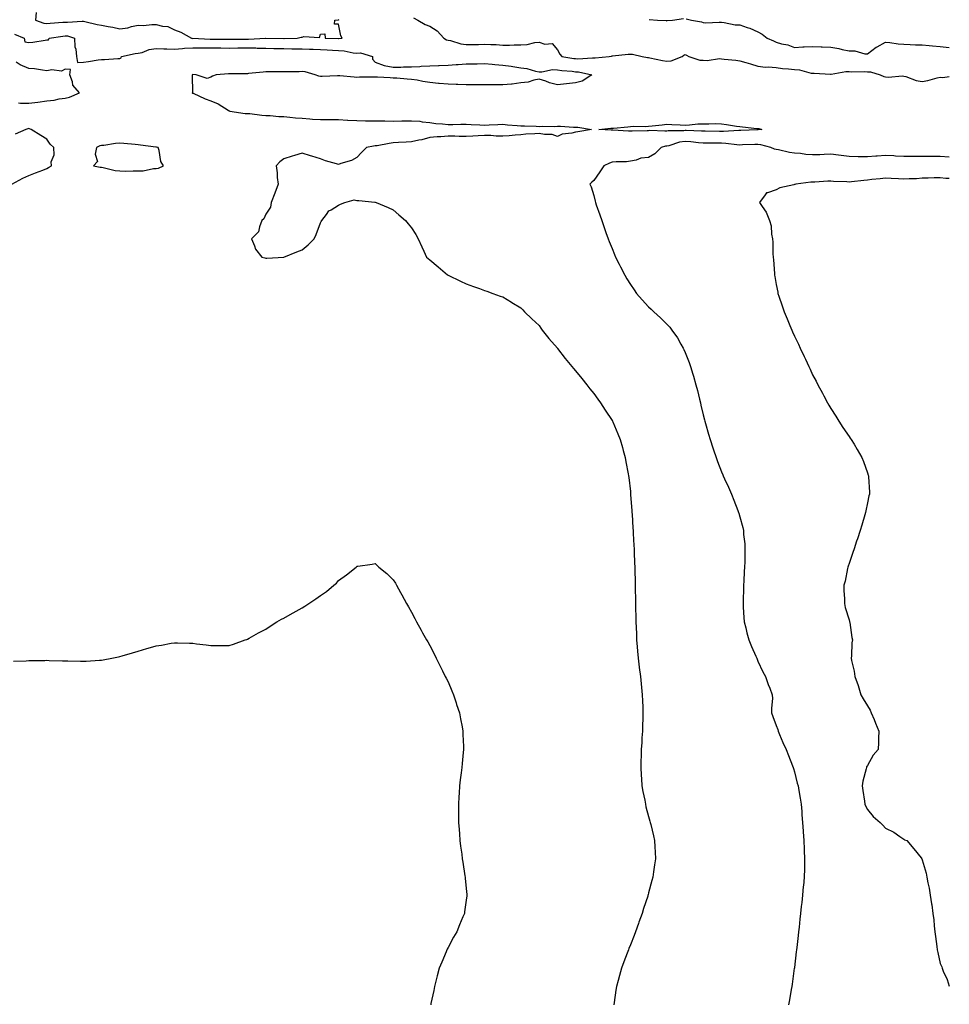
# Model space of a CAD drawing. Units: inches. Extents: x 1037123 to 1039763, y 7237178 to 7239818.
# Drawn here: x 1039253 to 1039763, y 7238532 to 7239072 of the extents above; entities that cross this region are included whole.
import ezdxf

# ---------------------------------------------------------------- set-up
doc = ezdxf.new("R2010")
doc.units = ezdxf.units.IN
doc.header["$MEASUREMENT"] = 0
doc.layers.add('Contour_10377237', color=7, linetype='Continuous', true_color=0x3d6a94)

msp = doc.modelspace()

# ---------------------------------------------------------------- linework, layer by layer
at = {"layer": 'Contour_10377237'}
for points in [[(1039262.15, 7239076.02, 3044), (1039261.74, 7239071.92, 3044), (1039266.37, 7239070.24, 3044), (1039268.05, 7239070.03, 3044), (1039269.75, 7239070.23, 3044), (1039276.78, 7239070.66, 3044), (1039278.05, 7239070.8, 3044), (1039279.3, 7239070.67, 3044), (1039287.48, 7239071.35, 3044), (1039288.05, 7239071.28, 3044), (1039288.85, 7239071.13, 3044), (1039295.63, 7239069.51, 3044), (1039298.05, 7239069.11, 3044), (1039301.62, 7239068.36, 3044), (1039304.22, 7239068.08, 3044), (1039308.05, 7239067.01, 3044), (1039312.41, 7239067.55, 3044), (1039314.46, 7239068.34, 3044), (1039318.05, 7239069.05, 3044), (1039321, 7239068.97, 3044), (1039325.59, 7239069.47, 3044), (1039328.05, 7239069.37, 3044), (1039331.51, 7239068.46, 3044), (1039334.4, 7239068.28, 3044), (1039338.05, 7239066.59, 3044), (1039341.47, 7239065.33, 3044), (1039347.27, 7239061.92, 3044), (1039348.01, 7239061.87, 3044), (1039348.05, 7239061.88, 3044), (1039348.09, 7239061.88, 3044), (1039357.56, 7239061.43, 3044), (1039358.05, 7239061.42, 3044), (1039358.56, 7239061.42, 3044), (1039367.62, 7239061.5, 3044), (1039368.46, 7239061.5, 3044), (1039377.54, 7239061.42, 3044), (1039378.56, 7239061.42, 3044), (1039388.03, 7239061.9, 3044), (1039388.07, 7239061.9, 3044), (1039397.91, 7239061.77, 3044), (1039398.05, 7239061.77, 3044), (1039398.21, 7239061.77, 3044), (1039405.37, 7239061.92, 3044), (1039407.44, 7239062.53, 3044), (1039408.05, 7239062.51, 3044), (1039409.05, 7239062.91, 3044), (1039417.58, 7239062.4, 3044), (1039418.05, 7239064.21, 3044), (1039420.47, 7239064.35, 3044), (1039420.59, 7239061.92, 3044), (1039427.97, 7239061.84, 3044), (1039428.05, 7239061.84, 3044), (1039428.13, 7239061.83, 3044), (1039429.94, 7239061.92, 3044), (1039429.32, 7239063.18, 3044), (1039428.05, 7239069.62, 3044), (1039425.78, 7239069.64, 3044), (1039425.96, 7239071.92, 3044), (1039427.91, 7239072.05, 3044), (1039428.05, 7239072.07, 3044), (1039428.26, 7239072.13, 3044)], [(1039469.2, 7239073.07, 3044), (1039471.43, 7239071.92, 3044), (1039475.51, 7239069.37, 3044), (1039478.05, 7239068.51, 3044), (1039482.19, 7239066.05, 3044), (1039485.76, 7239061.92, 3044), (1039487.25, 7239061.11, 3044), (1039488.05, 7239060.87, 3044), (1039489.34, 7239060.63, 3044), (1039495.06, 7239058.92, 3044), (1039498.05, 7239058.52, 3044), (1039501.39, 7239058.58, 3044), (1039504.71, 7239058.58, 3044), (1039508.05, 7239058.64, 3044), (1039511.55, 7239058.41, 3044), (1039514.55, 7239058.42, 3044), (1039518.05, 7239058.17, 3044), (1039521.78, 7239058.2, 3044), (1039524.38, 7239058.25, 3044), (1039528.05, 7239058.27, 3044), (1039531.41, 7239058.56, 3044), (1039535.63, 7239059.5, 3044), (1039538.05, 7239059.76, 3044), (1039541.21, 7239058.75, 3044), (1039545.18, 7239059.04, 3044), (1039548.05, 7239055.56, 3044), (1039549.36, 7239053.23, 3044), (1039550.49, 7239051.92, 3044), (1039557.03, 7239050.89, 3044), (1039558.05, 7239050.79, 3044), (1039559.26, 7239050.7, 3044), (1039567.35, 7239051.21, 3044), (1039568.05, 7239051.15, 3044), (1039568.85, 7239051.11, 3044), (1039576.37, 7239051.92, 3044), (1039577.8, 7239052.17, 3044), (1039578.05, 7239052.19, 3044), (1039578.34, 7239052.21, 3044), (1039586.78, 7239053.19, 3044), (1039588.05, 7239053.25, 3044), (1039589.24, 7239053.11, 3044), (1039594.55, 7239051.92, 3044), (1039597.48, 7239051.34, 3044), (1039598.05, 7239051.31, 3044), (1039598.75, 7239051.22, 3044), (1039605.78, 7239049.66, 3044), (1039608.05, 7239049.4, 3044), (1039610.43, 7239049.54, 3044), (1039616.41, 7239051.92, 3044), (1039617.37, 7239052.6, 3044), (1039618.05, 7239053.01, 3044), (1039618.77, 7239052.63, 3044), (1039620.16, 7239051.92, 3044), (1039626.08, 7239049.96, 3044), (1039628.05, 7239049.86, 3044), (1039630.28, 7239049.7, 3044), (1039636.94, 7239050.81, 3044), (1039638.05, 7239050.67, 3044), (1039639.46, 7239050.51, 3044), (1039645.94, 7239049.82, 3044), (1039648.05, 7239049.59, 3044), (1039651.39, 7239048.58, 3044), (1039653.95, 7239047.82, 3044), (1039658.05, 7239046.59, 3044), (1039662.13, 7239046, 3044), (1039663.73, 7239046.23, 3044), (1039668.05, 7239045.86, 3044), (1039671.45, 7239045.32, 3044), (1039674.77, 7239045.21, 3044), (1039678.05, 7239044.79, 3044), (1039680.8, 7239044.66, 3044), (1039687.21, 7239042.76, 3044), (1039688.05, 7239042.69, 3044), (1039688.81, 7239042.68, 3044), (1039697.84, 7239042.14, 3044), (1039698.05, 7239042.13, 3044), (1039698.26, 7239042.13, 3044), (1039706.31, 7239043.66, 3044), (1039708.05, 7239043.63, 3044), (1039709.61, 7239043.49, 3044), (1039716.37, 7239043.6, 3044), (1039718.05, 7239043.47, 3044), (1039719.71, 7239043.58, 3044), (1039725.06, 7239041.92, 3044), (1039727.11, 7239040.97, 3044), (1039728.05, 7239040.69, 3044), (1039729.38, 7239040.59, 3044), (1039737.35, 7239041.22, 3044), (1039738.05, 7239041.15, 3044), (1039739.09, 7239040.88, 3044), (1039744.85, 7239038.72, 3044), (1039748.05, 7239038.14, 3044), (1039751.29, 7239038.68, 3044), (1039756.41, 7239040.28, 3044), (1039758.05, 7239040.63, 3044), (1039759.5, 7239040.46, 3044), (1039763, 7239040.89, 3044)], [(1039598.42, 7239072.29, 3045), (1039602.87, 7239071.92, 3045), (1039607.7, 7239071.56, 3045), (1039608.05, 7239071.54, 3045), (1039608.32, 7239071.65, 3045), (1039611.16, 7239071.92, 3045), (1039617.29, 7239072.68, 3045)], [(1039618.71, 7239072.58, 3045), (1039621.55, 7239071.92, 3045), (1039627.03, 7239070.89, 3045), (1039628.05, 7239070.49, 3045), (1039629.53, 7239070.45, 3045), (1039636.82, 7239070.69, 3045), (1039638.05, 7239070.65, 3045), (1039639.44, 7239070.54, 3045), (1039645.47, 7239069.33, 3045), (1039648.05, 7239069.19, 3045), (1039652.19, 7239067.78, 3045), (1039653.56, 7239067.44, 3045), (1039658.05, 7239065.45, 3045), (1039660.35, 7239064.22, 3045), (1039663.05, 7239061.92, 3045), (1039666.55, 7239060.42, 3045), (1039668.05, 7239059.79, 3045), (1039671.04, 7239058.92, 3045), (1039674.38, 7239058.25, 3045), (1039678.05, 7239056.89, 3045), (1039682.7, 7239057.27, 3045), (1039683.32, 7239057.18, 3045), (1039688.05, 7239057.45, 3045), (1039692.74, 7239057.23, 3045), (1039693.3, 7239057.18, 3045), (1039698.05, 7239056.99, 3045), (1039702.35, 7239056.21, 3045), (1039704.16, 7239055.82, 3045), (1039708.05, 7239055.05, 3045), (1039711.16, 7239055.04, 3045), (1039716.6, 7239053.37, 3045), (1039718.05, 7239053.35, 3045), (1039722.93, 7239057.04, 3045), (1039723.4, 7239057.27, 3045), (1039728.05, 7239059.86, 3045), (1039730.35, 7239059.63, 3045), (1039735.02, 7239058.89, 3045), (1039738.05, 7239058.61, 3045), (1039741.47, 7239058.5, 3045), (1039744.48, 7239058.36, 3045), (1039748.05, 7239058.25, 3045), (1039752.03, 7239057.94, 3045), (1039753.85, 7239057.73, 3045), (1039758.05, 7239057.43, 3045), (1039762.95, 7239056.83, 3045), (1039763, 7239056.83, 3045)], [(1039250.24, 7239064.1, 3043), (1039255.57, 7239061.92, 3043), (1039256, 7239059.87, 3043), (1039258.05, 7239059.55, 3043), (1039260.24, 7239059.73, 3043), (1039267.01, 7239060.88, 3043), (1039268.05, 7239060.98, 3043), (1039268.93, 7239061.05, 3043), (1039269.3, 7239061.92, 3043), (1039276.82, 7239063.15, 3043), (1039278.05, 7239063.29, 3043), (1039279.3, 7239063.16, 3043), (1039283.25, 7239061.92, 3043), (1039283.38, 7239057.26, 3043), (1039283.99, 7239055.98, 3043), (1039284.3, 7239051.92, 3043), (1039284.79, 7239048.65, 3043), (1039288.05, 7239048.79, 3043), (1039290.88, 7239049.09, 3043), (1039296.14, 7239050.01, 3043), (1039298.05, 7239050.23, 3043), (1039299.71, 7239050.27, 3043), (1039306.92, 7239050.79, 3043), (1039308.05, 7239050.82, 3043), (1039308.83, 7239051.13, 3043), (1039309.03, 7239051.92, 3043), (1039316.43, 7239053.54, 3043), (1039318.05, 7239053.65, 3043), (1039320.32, 7239054.18, 3043), (1039324.16, 7239055.81, 3043), (1039328.05, 7239056.35, 3043), (1039332.25, 7239056.12, 3043), (1039333.81, 7239056.15, 3043), (1039338.05, 7239055.95, 3043), (1039342.37, 7239056.24, 3043), (1039343.52, 7239056.44, 3043), (1039348.05, 7239056.69, 3043), (1039352.78, 7239056.64, 3043), (1039353.3, 7239056.66, 3043), (1039358.05, 7239056.62, 3043), (1039362.72, 7239056.58, 3043), (1039363.4, 7239056.57, 3043), (1039368.05, 7239056.53, 3043), (1039372.7, 7239056.57, 3043), (1039373.38, 7239056.59, 3043), (1039378.05, 7239056.63, 3043), (1039382.7, 7239056.58, 3043), (1039383.44, 7239056.52, 3043), (1039388.05, 7239056.47, 3043), (1039392.5, 7239056.37, 3043), (1039393.64, 7239056.33, 3043), (1039398.05, 7239056.24, 3043), (1039402.33, 7239056.2, 3043), (1039403.85, 7239056.13, 3043), (1039408.05, 7239056.08, 3043), (1039412.11, 7239055.99, 3043), (1039414.07, 7239055.91, 3043), (1039418.05, 7239055.83, 3043), (1039421.76, 7239055.63, 3043), (1039424.61, 7239055.36, 3043), (1039428.05, 7239055.16, 3043), (1039431.1, 7239054.96, 3043), (1039435.98, 7239053.99, 3043), (1039438.05, 7239053.81, 3043), (1039440.02, 7239053.88, 3043), (1039446.57, 7239051.92, 3043), (1039446.55, 7239050.43, 3043), (1039448.05, 7239048.82, 3043), (1039453.05, 7239046.92, 3043), (1039458.05, 7239046.15, 3043), (1039462.13, 7239045.99, 3043), (1039463.69, 7239046.27, 3043), (1039468.05, 7239046.16, 3043), (1039472.6, 7239046.48, 3043), (1039473.28, 7239046.69, 3043), (1039478.05, 7239046.88, 3043), (1039482.91, 7239047.06, 3043), (1039483.17, 7239047.03, 3043), (1039488.05, 7239047.16, 3043), (1039492.46, 7239047.51, 3043), (1039493.64, 7239047.51, 3043), (1039498.05, 7239047.8, 3043), (1039502.09, 7239047.88, 3043), (1039504.05, 7239047.92, 3043), (1039508.05, 7239048, 3043), (1039512.29, 7239047.67, 3043), (1039513.69, 7239047.55, 3043), (1039518.05, 7239047.22, 3043), (1039522.76, 7239046.64, 3043), (1039523.56, 7239046.41, 3043), (1039528.05, 7239045.68, 3043), (1039531.37, 7239045.24, 3043), (1039536.04, 7239043.93, 3043), (1039538.05, 7239043.58, 3043), (1039539.55, 7239043.42, 3043), (1039545.28, 7239044.7, 3043), (1039548.05, 7239044.55, 3043), (1039550.39, 7239044.26, 3043), (1039556.17, 7239043.8, 3043), (1039558.05, 7239043.58, 3043), (1039559.61, 7239043.48, 3043), (1039566.88, 7239041.92, 3043), (1039561.62, 7239038.35, 3043), (1039558.05, 7239037.55, 3043), (1039553.05, 7239036.92, 3043), (1039548.05, 7239036.37, 3043), (1039543.64, 7239037.52, 3043), (1039541.64, 7239038.33, 3043), (1039538.05, 7239039.5, 3043), (1039535.1, 7239038.98, 3043), (1039532.09, 7239037.89, 3043), (1039528.05, 7239037.43, 3043), (1039523.21, 7239036.76, 3043), (1039522.91, 7239036.78, 3043), (1039518.05, 7239036.34, 3043), (1039513.67, 7239036.3, 3043), (1039512.48, 7239036.35, 3043), (1039508.05, 7239036.31, 3043), (1039503.62, 7239036.34, 3043), (1039502.48, 7239036.35, 3043), (1039498.05, 7239036.38, 3043), (1039493.44, 7239036.54, 3043), (1039492.6, 7239036.48, 3043), (1039488.05, 7239036.67, 3043), (1039483.25, 7239037.13, 3043), (1039482.78, 7239037.19, 3043), (1039478.05, 7239037.69, 3043), (1039474.28, 7239038.15, 3043), (1039471.1, 7239038.87, 3043), (1039468.05, 7239039.32, 3043), (1039465.57, 7239039.43, 3043), (1039460.02, 7239039.94, 3043), (1039458.05, 7239040.05, 3043), (1039456.25, 7239040.12, 3043), (1039449.4, 7239040.57, 3043), (1039448.05, 7239040.63, 3043), (1039446.7, 7239040.57, 3043), (1039439.48, 7239040.5, 3043), (1039438.05, 7239040.44, 3043), (1039436.64, 7239040.5, 3043), (1039428.67, 7239041.29, 3043), (1039428.05, 7239041.32, 3043), (1039427.44, 7239041.31, 3043), (1039419.01, 7239040.96, 3043), (1039418.05, 7239040.94, 3043), (1039417.19, 7239041.06, 3043), (1039415.16, 7239041.92, 3043), (1039409.61, 7239043.47, 3043), (1039408.05, 7239043.6, 3043), (1039406.45, 7239043.52, 3043), (1039399.65, 7239043.51, 3043), (1039398.05, 7239043.44, 3043), (1039396.57, 7239043.41, 3043), (1039389.63, 7239043.5, 3043), (1039388.05, 7239043.46, 3043), (1039386.66, 7239043.3, 3043), (1039378.67, 7239042.55, 3043), (1039378.05, 7239042.48, 3043), (1039377.48, 7239042.49, 3043), (1039368.46, 7239042.33, 3043), (1039368.05, 7239042.34, 3043), (1039367.66, 7239042.32, 3043), (1039360.9, 7239041.92, 3043), (1039358.93, 7239041.05, 3043), (1039358.05, 7239040.57, 3043), (1039356.02, 7239039.88, 3043), (1039350, 7239041.92, 3043), (1039348.09, 7239041.96, 3043), (1039348.05, 7239041.96, 3043), (1039348.01, 7239041.97, 3043), (1039347.74, 7239041.92, 3043), (1039347.7, 7239041.56, 3043), (1039347.82, 7239032.14, 3043), (1039347.78, 7239031.92, 3043), (1039347.97, 7239031.83, 3043), (1039348.05, 7239031.8, 3043), (1039348.25, 7239031.72, 3043), (1039354.89, 7239028.75, 3043), (1039358.05, 7239027.64, 3043), (1039362.05, 7239025.92, 3043), (1039367.54, 7239022.43, 3043), (1039368.05, 7239022.13, 3043), (1039368.19, 7239022.06, 3043), (1039368.4, 7239021.92, 3043), (1039376.84, 7239020.7, 3043), (1039378.05, 7239020.64, 3043), (1039379.4, 7239020.56, 3043), (1039385.86, 7239019.73, 3043), (1039388.05, 7239019.63, 3043), (1039390.47, 7239019.5, 3043), (1039395.18, 7239019.05, 3043), (1039398.05, 7239018.92, 3043), (1039401.31, 7239018.67, 3043), (1039404.46, 7239018.32, 3043), (1039408.05, 7239018.06, 3043), (1039412.19, 7239017.78, 3043), (1039413.77, 7239017.63, 3043), (1039418.05, 7239017.36, 3043), (1039422.62, 7239017.34, 3043), (1039423.46, 7239017.33, 3043), (1039428.05, 7239017.31, 3043), (1039432.93, 7239017.05, 3043), (1039433.17, 7239017.03, 3043), (1039438.05, 7239016.76, 3043), (1039442.84, 7239016.71, 3043), (1039443.28, 7239016.7, 3043), (1039448.05, 7239016.64, 3043), (1039452.72, 7239016.59, 3043), (1039453.4, 7239016.56, 3043), (1039458.05, 7239016.5, 3043), (1039462.7, 7239016.58, 3043), (1039463.42, 7239016.55, 3043), (1039468.05, 7239016.63, 3043), (1039472.54, 7239016.42, 3043), (1039473.95, 7239016.02, 3043), (1039478.05, 7239015.73, 3043), (1039481.35, 7239015.22, 3043), (1039484.98, 7239014.98, 3043), (1039488.05, 7239014.58, 3043), (1039490.75, 7239014.62, 3043), (1039495.16, 7239014.81, 3043), (1039498.05, 7239014.85, 3043), (1039500.82, 7239014.68, 3043), (1039505.51, 7239014.47, 3043), (1039508.05, 7239014.32, 3043), (1039510.53, 7239014.41, 3043), (1039515.32, 7239014.66, 3043), (1039518.05, 7239014.74, 3043), (1039520.65, 7239014.52, 3043), (1039525.9, 7239014.06, 3043), (1039528.05, 7239013.87, 3043), (1039529.96, 7239013.84, 3043), (1039536.33, 7239013.64, 3043), (1039538.05, 7239013.61, 3043), (1039539.77, 7239013.64, 3043), (1039546.37, 7239013.61, 3043), (1039548.05, 7239013.64, 3043), (1039549.77, 7239013.63, 3043), (1039556.84, 7239013.14, 3043), (1039558.05, 7239013.13, 3043), (1039559.3, 7239013.18, 3043), (1039566.76, 7239011.92, 3043), (1039559.3, 7239010.67, 3043), (1039558.05, 7239010.43, 3043), (1039555.98, 7239009.84, 3043), (1039550.73, 7239009.24, 3043), (1039548.05, 7239008.02, 3043), (1039545.26, 7239009.13, 3043), (1039540.88, 7239009.1, 3043), (1039538.05, 7239009.71, 3043), (1039535.59, 7239009.45, 3043), (1039530.73, 7239009.23, 3043), (1039528.05, 7239008.92, 3043), (1039524.89, 7239008.75, 3043), (1039521.62, 7239008.35, 3043), (1039518.05, 7239008.19, 3043), (1039514.44, 7239008.3, 3043), (1039511.47, 7239008.51, 3043), (1039508.05, 7239008.63, 3043), (1039504.55, 7239008.41, 3043), (1039501.72, 7239008.24, 3043), (1039498.05, 7239008.01, 3043), (1039494.2, 7239008.06, 3043), (1039491.76, 7239008.2, 3043), (1039488.05, 7239008.25, 3043), (1039484.07, 7239007.94, 3043), (1039482.19, 7239007.78, 3043), (1039478.05, 7239007.47, 3043), (1039473.75, 7239006.21, 3043), (1039472.11, 7239005.98, 3043), (1039468.05, 7239005.04, 3043), (1039465.1, 7239004.87, 3043), (1039460.82, 7239004.68, 3043), (1039458.05, 7239004.54, 3043), (1039455.71, 7239004.25, 3043), (1039449.1, 7239002.98, 3043), (1039448.05, 7239002.84, 3043), (1039447.23, 7239002.74, 3043), (1039443.3, 7239001.92, 3043), (1039440.65, 7238999.32, 3043), (1039438.05, 7238996.48, 3043), (1039435.16, 7238994.81, 3043), (1039429.34, 7238993.22, 3043), (1039428.05, 7238992.71, 3043), (1039426.9, 7238993.08, 3043), (1039420.86, 7238994.74, 3043), (1039418.05, 7238995.77, 3043), (1039413.28, 7238997.16, 3043), (1039412.54, 7238997.43, 3043), (1039408.05, 7238998.86, 3043), (1039403.77, 7238997.63, 3043), (1039402.62, 7238997.34, 3043), (1039398.05, 7238995.87, 3043), (1039395.82, 7238994.15, 3043), (1039393.81, 7238991.92, 3043), (1039394.34, 7238988.2, 3043), (1039394.42, 7238985.56, 3043), (1039394.81, 7238981.92, 3043), (1039393.05, 7238976.92, 3043), (1039391.1, 7238971.92, 3043), (1039390.71, 7238969.25, 3043), (1039388.05, 7238965.47, 3043), (1039387, 7238962.97, 3043), (1039386.02, 7238961.92, 3043), (1039384.59, 7238958.46, 3043), (1039384.14, 7238955.83, 3043), (1039380.24, 7238951.92, 3043), (1039381.94, 7238948.04, 3043), (1039382.42, 7238946.29, 3043), (1039385.96, 7238941.92, 3043), (1039387.58, 7238941.44, 3043), (1039388.05, 7238941.33, 3043), (1039388.6, 7238941.36, 3043), (1039398.05, 7238941.92, 3043), (1039405.1, 7238944.86, 3043), (1039408.05, 7238945.93, 3043), (1039411.31, 7238948.66, 3043), (1039414.69, 7238951.92, 3043), (1039415.71, 7238954.27, 3043), (1039418.05, 7238960.65, 3043), (1039418.5, 7238961.46, 3043), (1039418.75, 7238961.92, 3043), (1039421.39, 7238965.25, 3043), (1039422.74, 7238967.22, 3043), (1039423.97, 7238967.83, 3043), (1039428.05, 7238970.46, 3043), (1039429.07, 7238970.89, 3043), (1039431.45, 7238971.92, 3043), (1039436.59, 7238973.38, 3043), (1039438.05, 7238972.98, 3043), (1039439.1, 7238972.98, 3043), (1039447.93, 7238972.04, 3043), (1039448.05, 7238972.03, 3043), (1039448.13, 7238972, 3043), (1039448.56, 7238971.92, 3043), (1039455.26, 7238969.12, 3043), (1039458.05, 7238967.74, 3043), (1039461.14, 7238965.02, 3043), (1039464.65, 7238961.92, 3043), (1039466.25, 7238960.11, 3043), (1039468.05, 7238958.03, 3043), (1039470.37, 7238954.23, 3043), (1039471.74, 7238951.92, 3043), (1039473.66, 7238947.53, 3043), (1039474.79, 7238945.17, 3043), (1039476.27, 7238941.92, 3043), (1039477.25, 7238941.12, 3043), (1039478.05, 7238940.42, 3043), (1039482.64, 7238936.51, 3043), (1039487.72, 7238932.25, 3043), (1039488.05, 7238931.97, 3043), (1039488.09, 7238931.95, 3043), (1039488.13, 7238931.92, 3043), (1039494.87, 7238928.74, 3043), (1039498.05, 7238927.2, 3043), (1039502, 7238925.86, 3043), (1039505.37, 7238924.61, 3043), (1039508.05, 7238923.65, 3043), (1039509.3, 7238923.17, 3043), (1039512.64, 7238921.92, 3043), (1039516.68, 7238920.55, 3043), (1039518.05, 7238920.05, 3043), (1039522.87, 7238917.11, 3043), (1039523.09, 7238916.97, 3043), (1039528.05, 7238914, 3043), (1039529.03, 7238912.9, 3043), (1039530.02, 7238911.92, 3043), (1039534.09, 7238907.96, 3043), (1039538.05, 7238904.3, 3043), (1039539.03, 7238902.89, 3043), (1039539.75, 7238901.92, 3043), (1039543.4, 7238897.28, 3043), (1039548.05, 7238891.95, 3043), (1039548.07, 7238891.92, 3043), (1039548.13, 7238891.84, 3043), (1039552.37, 7238886.24, 3043), (1039556.04, 7238881.92, 3043), (1039556.92, 7238880.79, 3043), (1039558.05, 7238879.54, 3043), (1039561.37, 7238875.25, 3043), (1039564.22, 7238871.92, 3043), (1039565.84, 7238869.72, 3043), (1039568.05, 7238867.03, 3043), (1039570.16, 7238864.04, 3043), (1039571.74, 7238861.92, 3043), (1039574.16, 7238858.03, 3043), (1039578.05, 7238852.29, 3043), (1039578.19, 7238852.05, 3043), (1039578.25, 7238851.92, 3043), (1039578.38, 7238851.59, 3043), (1039581.14, 7238845.01, 3043), (1039582.39, 7238841.92, 3043), (1039583.66, 7238837.53, 3043), (1039584.12, 7238835.84, 3043), (1039585.26, 7238831.92, 3043), (1039585.67, 7238829.55, 3043), (1039586.84, 7238823.13, 3043), (1039587.05, 7238821.92, 3043), (1039587.15, 7238821.01, 3043), (1039588.05, 7238813.42, 3043), (1039588.19, 7238812.05, 3043), (1039588.21, 7238811.92, 3043), (1039588.21, 7238811.75, 3043), (1039588.83, 7238802.7, 3043), (1039588.93, 7238801.92, 3043), (1039589.05, 7238800.93, 3043), (1039589.44, 7238793.31, 3043), (1039589.59, 7238791.92, 3043), (1039589.69, 7238790.27, 3043), (1039589.92, 7238783.8, 3043), (1039590.06, 7238781.92, 3043), (1039590.12, 7238779.85, 3043), (1039590.39, 7238774.26, 3043), (1039590.45, 7238771.92, 3043), (1039590.47, 7238769.49, 3043), (1039590.75, 7238764.61, 3043), (1039590.75, 7238759.22, 3043), (1039590.94, 7238754.81, 3043), (1039590.92, 7238751.92, 3043), (1039590.92, 7238749.04, 3043), (1039591.06, 7238744.93, 3043), (1039591.06, 7238741.92, 3043), (1039591.17, 7238738.79, 3043), (1039591.37, 7238735.24, 3043), (1039591.49, 7238731.92, 3043), (1039591.82, 7238728.15, 3043), (1039592.01, 7238725.88, 3043), (1039592.37, 7238721.92, 3043), (1039592.93, 7238717.03, 3043), (1039592.95, 7238716.83, 3043), (1039593.54, 7238711.92, 3043), (1039593.93, 7238707.8, 3043), (1039594.16, 7238705.82, 3043), (1039594.53, 7238701.92, 3043), (1039594.65, 7238698.51, 3043), (1039594.85, 7238695.11, 3043), (1039594.96, 7238691.92, 3043), (1039594.83, 7238688.71, 3043), (1039594.81, 7238685.15, 3043), (1039594.67, 7238681.92, 3043), (1039594.44, 7238678.31, 3043), (1039594.34, 7238675.63, 3043), (1039594.07, 7238671.92, 3043), (1039593.93, 7238667.79, 3043), (1039593.89, 7238666.08, 3043), (1039593.73, 7238661.92, 3043), (1039593.97, 7238657.84, 3043), (1039594.14, 7238655.83, 3043), (1039594.4, 7238651.92, 3043), (1039594.92, 7238648.79, 3043), (1039595.96, 7238644.01, 3043), (1039596.33, 7238641.92, 3043), (1039596.62, 7238640.48, 3043), (1039598.05, 7238635.15, 3043), (1039598.75, 7238632.63, 3043), (1039598.99, 7238631.92, 3043), (1039599.3, 7238630.66, 3043), (1039600.69, 7238624.56, 3043), (1039601.39, 7238621.92, 3043), (1039601.53, 7238618.44, 3043), (1039601.64, 7238615.51, 3043), (1039601.8, 7238611.92, 3043), (1039601.35, 7238608.62, 3043), (1039600.82, 7238604.69, 3043), (1039600.45, 7238601.92, 3043), (1039599.92, 7238600.05, 3043), (1039598.05, 7238593.17, 3043), (1039597.78, 7238592.19, 3043), (1039597.72, 7238591.92, 3043), (1039597.56, 7238591.43, 3043), (1039595.32, 7238584.66, 3043), (1039594.48, 7238581.92, 3043), (1039592.8, 7238577.17, 3043), (1039592.54, 7238576.4, 3043), (1039590.96, 7238571.92, 3043), (1039590.16, 7238569.82, 3043), (1039588.05, 7238564.66, 3043), (1039587.27, 7238562.69, 3043), (1039586.98, 7238561.92, 3043), (1039586.33, 7238560.2, 3043), (1039584.51, 7238555.46, 3043), (1039583.21, 7238551.92, 3043), (1039582.07, 7238547.9, 3043), (1039581.31, 7238545.19, 3043), (1039580.39, 7238541.92, 3043), (1039580.12, 7238539.85, 3043), (1039579.22, 7238533.09, 3043), (1039579.07, 7238531.92, 3043)], [(1039252.56, 7239026.44, 3043), (1039253.62, 7239026.34, 3043), (1039258.05, 7239026.29, 3043), (1039263.05, 7239026.93, 3043), (1039263.07, 7239026.93, 3043), (1039268.05, 7239027.6, 3043), (1039271.96, 7239028, 3043), (1039274.83, 7239028.71, 3043), (1039278.05, 7239029.14, 3043), (1039280.35, 7239029.63, 3043), (1039285.94, 7239031.92, 3043), (1039282.27, 7239036.15, 3043), (1039282.03, 7239037.93, 3043), (1039280.55, 7239041.92, 3043), (1039280.94, 7239044.81, 3043), (1039278.05, 7239044.96, 3043), (1039276.06, 7239043.91, 3043), (1039270.78, 7239044.65, 3043), (1039268.05, 7239044.09, 3043), (1039265.63, 7239044.34, 3043), (1039261.23, 7239045.1, 3043), (1039258.05, 7239045.39, 3043), (1039253.46, 7239047.34, 3043), (1039251.21, 7239048.76, 3043)], [(1039248.81, 7238981.92, 3043), (1039254.81, 7238985.16, 3043), (1039258.05, 7238986.72, 3043), (1039261.82, 7238988.15, 3043), (1039265.73, 7238989.6, 3043), (1039268.05, 7238990.46, 3043), (1039268.97, 7238991, 3043), (1039270.53, 7238991.92, 3043), (1039270.3, 7238994.17, 3043), (1039272.07, 7238997.91, 3043), (1039271.92, 7239001.92, 3043), (1039269.91, 7239003.77, 3043), (1039268.05, 7239006.65, 3043), (1039264.65, 7239008.52, 3043), (1039259.46, 7239011.92, 3043), (1039258.44, 7239012.3, 3043), (1039258.05, 7239012.42, 3043), (1039257.66, 7239012.31, 3043), (1039256.49, 7239011.92, 3043), (1039250.57, 7239009.4, 3043)], [(1039763, 7238996.72, 3044), (1039762.85, 7238996.73, 3044), (1039758.05, 7238997.06, 3044), (1039753.15, 7238997.02, 3044), (1039752.95, 7238997.02, 3044), (1039748.05, 7238996.98, 3044), (1039738.05, 7238996.98, 3044), (1039733.42, 7238997.28, 3044), (1039732.62, 7238997.35, 3044), (1039728.05, 7238997.66, 3044), (1039723.38, 7238997.26, 3044), (1039722.78, 7238997.19, 3044), (1039718.05, 7238996.8, 3044), (1039713.09, 7238996.89, 3044), (1039713.01, 7238996.88, 3044), (1039708.05, 7238996.98, 3044), (1039703.67, 7238997.55, 3044), (1039702.25, 7238997.72, 3044), (1039698.05, 7238998.27, 3044), (1039694.34, 7238998.2, 3044), (1039691.92, 7238998.05, 3044), (1039688.05, 7238997.99, 3044), (1039684.32, 7238998.19, 3044), (1039681.35, 7238998.63, 3044), (1039678.05, 7238998.83, 3044), (1039675.32, 7238999.19, 3044), (1039669.32, 7239000.65, 3044), (1039668.05, 7239000.85, 3044), (1039667.15, 7239001.02, 3044), (1039665.14, 7239001.92, 3044), (1039659.65, 7239003.51, 3044), (1039658.05, 7239003.64, 3044), (1039656.39, 7239003.58, 3044), (1039649.53, 7239003.4, 3044), (1039648.05, 7239003.36, 3044), (1039646.55, 7239003.41, 3044), (1039640.39, 7239004.26, 3044), (1039638.05, 7239004.33, 3044), (1039635.63, 7239004.34, 3044), (1039630.43, 7239004.31, 3044), (1039628.05, 7239004.32, 3044), (1039625.41, 7239004.55, 3044), (1039621.25, 7239005.12, 3044), (1039618.05, 7239005.38, 3044), (1039615.02, 7239004.94, 3044), (1039609.09, 7239002.96, 3044), (1039608.05, 7239002.75, 3044), (1039607.31, 7239002.66, 3044), (1039604.98, 7239001.92, 3044), (1039601.49, 7238998.47, 3044), (1039598.05, 7238996.59, 3044), (1039593.87, 7238996.09, 3044), (1039591.27, 7238995.13, 3044), (1039588.05, 7238994.53, 3044), (1039585.86, 7238994.11, 3044), (1039580.32, 7238994.2, 3044), (1039578.05, 7238993.88, 3044), (1039576.59, 7238993.38, 3044), (1039573.52, 7238991.92, 3044), (1039571.31, 7238988.66, 3044), (1039568.05, 7238983.94, 3044), (1039567, 7238982.98, 3044), (1039565.84, 7238981.92, 3044), (1039566.59, 7238980.46, 3044), (1039568.05, 7238975.69, 3044), (1039568.73, 7238972.61, 3044), (1039568.89, 7238971.92, 3044), (1039569.32, 7238970.64, 3044), (1039571.27, 7238965.13, 3044), (1039572.35, 7238961.92, 3044), (1039573.79, 7238957.65, 3044), (1039574.61, 7238955.36, 3044), (1039575.82, 7238951.92, 3044), (1039576.51, 7238950.38, 3044), (1039578.05, 7238946.57, 3044), (1039579.42, 7238943.3, 3044), (1039579.96, 7238941.92, 3044), (1039581.94, 7238938.02, 3044), (1039582.68, 7238936.56, 3044), (1039585.08, 7238931.92, 3044), (1039586.16, 7238930.03, 3044), (1039588.05, 7238926.86, 3044), (1039590.06, 7238923.93, 3044), (1039591.51, 7238921.92, 3044), (1039594.55, 7238918.43, 3044), (1039598.05, 7238914.62, 3044), (1039599.46, 7238913.33, 3044), (1039600.94, 7238911.92, 3044), (1039604.65, 7238908.53, 3044), (1039608.05, 7238905.1, 3044), (1039609.63, 7238903.5, 3044), (1039610.9, 7238901.92, 3044), (1039613.83, 7238897.7, 3044), (1039615.76, 7238894.2, 3044), (1039617.11, 7238891.92, 3044), (1039617.41, 7238891.29, 3044), (1039618.05, 7238889.63, 3044), (1039620.24, 7238884.11, 3044), (1039621.04, 7238881.92, 3044), (1039622.29, 7238877.67, 3044), (1039622.66, 7238876.53, 3044), (1039623.99, 7238871.92, 3044), (1039624.83, 7238868.7, 3044), (1039625.98, 7238864, 3044), (1039626.49, 7238861.92, 3044), (1039626.8, 7238860.67, 3044), (1039628.05, 7238855.33, 3044), (1039628.77, 7238852.65, 3044), (1039628.97, 7238851.92, 3044), (1039629.36, 7238850.61, 3044), (1039631, 7238844.87, 3044), (1039631.86, 7238841.92, 3044), (1039633.38, 7238837.25, 3044), (1039633.69, 7238836.28, 3044), (1039635.1, 7238831.92, 3044), (1039635.92, 7238829.79, 3044), (1039638.05, 7238824.21, 3044), (1039638.71, 7238822.58, 3044), (1039638.99, 7238821.92, 3044), (1039639.75, 7238820.21, 3044), (1039641.82, 7238815.69, 3044), (1039643.46, 7238811.92, 3044), (1039644.79, 7238808.67, 3044), (1039646.94, 7238803.02, 3044), (1039647.39, 7238801.92, 3044), (1039647.54, 7238801.41, 3044), (1039648.05, 7238799.53, 3044), (1039649.71, 7238793.59, 3044), (1039650.08, 7238791.92, 3044), (1039650.2, 7238789.76, 3044), (1039650.78, 7238784.64, 3044), (1039650.92, 7238781.92, 3044), (1039650.8, 7238779.16, 3044), (1039650.86, 7238774.73, 3044), (1039650.75, 7238771.92, 3044), (1039650.55, 7238769.42, 3044), (1039650.32, 7238764.2, 3044), (1039650.14, 7238761.92, 3044), (1039650.08, 7238759.9, 3044), (1039649.94, 7238753.81, 3044), (1039649.89, 7238751.92, 3044), (1039650.02, 7238749.95, 3044), (1039650.39, 7238744.26, 3044), (1039650.57, 7238741.92, 3044), (1039651.41, 7238738.56, 3044), (1039652.01, 7238735.88, 3044), (1039653.07, 7238731.92, 3044), (1039654.44, 7238728.31, 3044), (1039656.84, 7238723.14, 3044), (1039657.35, 7238721.92, 3044), (1039657.54, 7238721.41, 3044), (1039658.05, 7238720.32, 3044), (1039660.63, 7238714.5, 3044), (1039662.15, 7238711.92, 3044), (1039663.64, 7238707.5, 3044), (1039664.48, 7238705.48, 3044), (1039665.86, 7238701.92, 3044), (1039665.98, 7238699.85, 3044), (1039665.43, 7238694.54, 3044), (1039665.55, 7238691.92, 3044), (1039666.14, 7238690.01, 3044), (1039668.05, 7238684.94, 3044), (1039668.91, 7238682.79, 3044), (1039669.1, 7238681.92, 3044), (1039669.94, 7238680.04, 3044), (1039671.76, 7238675.64, 3044), (1039673.54, 7238671.92, 3044), (1039674.77, 7238668.64, 3044), (1039677, 7238662.97, 3044), (1039677.41, 7238661.92, 3044), (1039677.52, 7238661.39, 3044), (1039678.05, 7238659.61, 3044), (1039679.57, 7238653.45, 3044), (1039680.12, 7238651.92, 3044), (1039680.53, 7238649.44, 3044), (1039681.23, 7238645.09, 3044), (1039681.76, 7238641.92, 3044), (1039682.09, 7238637.89, 3044), (1039682.17, 7238636.05, 3044), (1039682.54, 7238631.92, 3044), (1039682.87, 7238627.11, 3044), (1039682.87, 7238626.75, 3044), (1039683.25, 7238621.92, 3044), (1039683.4, 7238617.28, 3044), (1039683.46, 7238616.51, 3044), (1039683.66, 7238611.92, 3044), (1039683.52, 7238607.38, 3044), (1039683.5, 7238606.47, 3044), (1039683.36, 7238601.92, 3044), (1039682.95, 7238597.03, 3044), (1039682.91, 7238596.79, 3044), (1039682.48, 7238591.92, 3044), (1039682.07, 7238587.91, 3044), (1039681.82, 7238585.69, 3044), (1039681.41, 7238581.92, 3044), (1039681.08, 7238578.89, 3044), (1039680.59, 7238574.47, 3044), (1039680.32, 7238571.92, 3044), (1039680.1, 7238569.87, 3044), (1039679.34, 7238563.21, 3044), (1039679.2, 7238561.92, 3044), (1039679.07, 7238560.89, 3044), (1039678.05, 7238552.35, 3044), (1039678.01, 7238551.97, 3044), (1039677.99, 7238551.92, 3044), (1039677.99, 7238551.86, 3044), (1039676.78, 7238543.19, 3044), (1039676.6, 7238541.92, 3044), (1039676.29, 7238540.16, 3044), (1039675.32, 7238534.65, 3044), (1039674.83, 7238531.92, 3044)], [(1039763, 7238984.92, 3045), (1039761.08, 7238984.95, 3045), (1039758.05, 7238985.36, 3045), (1039754.63, 7238985.33, 3045), (1039751.33, 7238985.2, 3045), (1039748.05, 7238985.17, 3045), (1039745.06, 7238984.91, 3045), (1039741, 7238984.88, 3045), (1039738.05, 7238984.65, 3045), (1039735.12, 7238984.85, 3045), (1039731.14, 7238985, 3045), (1039728.05, 7238985.22, 3045), (1039725.12, 7238984.84, 3045), (1039720.53, 7238984.39, 3045), (1039718.05, 7238984.1, 3045), (1039716.1, 7238983.88, 3045), (1039709.3, 7238983.16, 3045), (1039708.05, 7238983.03, 3045), (1039706.74, 7238983.22, 3045), (1039699.42, 7238983.29, 3045), (1039698.05, 7238983.57, 3045), (1039696.37, 7238983.59, 3045), (1039689.16, 7238983.03, 3045), (1039688.05, 7238983.04, 3045), (1039687.03, 7238982.94, 3045), (1039678.83, 7238981.92, 3045), (1039678.23, 7238981.75, 3045), (1039678.05, 7238981.67, 3045), (1039677.66, 7238981.52, 3045), (1039670.06, 7238979.91, 3045), (1039668.05, 7238978.73, 3045), (1039663.26, 7238977.13, 3045), (1039662.78, 7238977.18, 3045), (1039662.09, 7238975.96, 3045), (1039658.83, 7238971.92, 3045), (1039660.3, 7238969.68, 3045), (1039662.62, 7238966.48, 3045), (1039664.44, 7238961.92, 3045), (1039665.22, 7238959.09, 3045), (1039665.45, 7238954.52, 3045), (1039665.94, 7238951.92, 3045), (1039666.17, 7238950.04, 3045), (1039666.27, 7238943.7, 3045), (1039666.45, 7238941.92, 3045), (1039666.6, 7238940.46, 3045), (1039667.11, 7238932.85, 3045), (1039667.21, 7238931.92, 3045), (1039667.33, 7238931.21, 3045), (1039668.05, 7238926.92, 3045), (1039668.87, 7238922.73, 3045), (1039669.03, 7238921.92, 3045), (1039669.55, 7238920.43, 3045), (1039671.33, 7238915.2, 3045), (1039672.46, 7238911.92, 3045), (1039674.14, 7238908.01, 3045), (1039675.59, 7238904.39, 3045), (1039676.59, 7238901.92, 3045), (1039677.05, 7238900.91, 3045), (1039678.05, 7238898.53, 3045), (1039680.22, 7238894.09, 3045), (1039681.19, 7238891.92, 3045), (1039683.42, 7238887.3, 3045), (1039684.05, 7238885.92, 3045), (1039685.9, 7238881.92, 3045), (1039686.6, 7238880.47, 3045), (1039688.05, 7238877.33, 3045), (1039689.94, 7238873.81, 3045), (1039690.88, 7238871.92, 3045), (1039693.4, 7238867.27, 3045), (1039694.2, 7238865.78, 3045), (1039696.25, 7238861.92, 3045), (1039696.9, 7238860.77, 3045), (1039698.05, 7238858.79, 3045), (1039700.75, 7238854.61, 3045), (1039702.44, 7238851.92, 3045), (1039704.67, 7238848.54, 3045), (1039708.05, 7238843.44, 3045), (1039708.67, 7238842.55, 3045), (1039709.1, 7238841.92, 3045), (1039710.75, 7238839.22, 3045), (1039712.52, 7238836.38, 3045), (1039715.06, 7238831.92, 3045), (1039715.94, 7238829.81, 3045), (1039718.05, 7238823.5, 3045), (1039718.46, 7238822.34, 3045), (1039718.6, 7238821.92, 3045), (1039718.62, 7238821.35, 3045), (1039719.14, 7238813.02, 3045), (1039719.18, 7238811.92, 3045), (1039718.93, 7238811.04, 3045), (1039718.05, 7238807.18, 3045), (1039717.21, 7238802.76, 3045), (1039717.11, 7238801.92, 3045), (1039716.74, 7238800.61, 3045), (1039715, 7238794.98, 3045), (1039714.16, 7238791.92, 3045), (1039712.62, 7238787.34, 3045), (1039712.17, 7238786.04, 3045), (1039710.76, 7238781.92, 3045), (1039710.16, 7238779.81, 3045), (1039708.05, 7238773.85, 3045), (1039707.58, 7238772.4, 3045), (1039707.39, 7238771.92, 3045), (1039707.19, 7238771.05, 3045), (1039705.82, 7238764.15, 3045), (1039705.22, 7238761.92, 3045), (1039705.22, 7238759.09, 3045), (1039705.53, 7238754.43, 3045), (1039705.55, 7238751.92, 3045), (1039705.96, 7238749.82, 3045), (1039708.05, 7238742.92, 3045), (1039708.28, 7238742.14, 3045), (1039708.34, 7238741.92, 3045), (1039708.42, 7238741.54, 3045), (1039709.5, 7238733.37, 3045), (1039709.87, 7238731.92, 3045), (1039709.53, 7238730.44, 3045), (1039709.4, 7238723.27, 3045), (1039709.18, 7238721.92, 3045), (1039709.38, 7238720.59, 3045), (1039710.9, 7238714.77, 3045), (1039711.21, 7238711.92, 3045), (1039712.95, 7238707.01, 3045), (1039713.01, 7238706.88, 3045), (1039714.53, 7238701.92, 3045), (1039715.76, 7238699.63, 3045), (1039718.05, 7238695.81, 3045), (1039719.51, 7238693.38, 3045), (1039720.18, 7238691.92, 3045), (1039721.7, 7238688.27, 3045), (1039722.48, 7238686.36, 3045), (1039724.36, 7238681.92, 3045), (1039724.14, 7238678.01, 3045), (1039724.2, 7238675.78, 3045), (1039723.97, 7238671.92, 3045), (1039721.17, 7238668.8, 3045), (1039718.05, 7238663.14, 3045), (1039717.64, 7238662.34, 3045), (1039717.52, 7238661.92, 3045), (1039717.42, 7238661.3, 3045), (1039715.49, 7238654.48, 3045), (1039715.18, 7238651.92, 3045), (1039715.53, 7238649.41, 3045), (1039716.49, 7238643.47, 3045), (1039716.72, 7238641.92, 3045), (1039717.07, 7238640.93, 3045), (1039718.05, 7238638.98, 3045), (1039721.21, 7238635.07, 3045), (1039725.12, 7238631.92, 3045), (1039726.53, 7238630.4, 3045), (1039728.05, 7238628.8, 3045), (1039732.62, 7238626.49, 3045), (1039735.78, 7238624.18, 3045), (1039738.05, 7238622.64, 3045), (1039738.5, 7238622.37, 3045), (1039739.65, 7238621.92, 3045), (1039743.58, 7238617.44, 3045), (1039747.6, 7238612.38, 3045), (1039747.95, 7238611.92, 3045), (1039747.97, 7238611.85, 3045), (1039748.05, 7238611.39, 3045), (1039750.22, 7238604.09, 3045), (1039750.76, 7238601.92, 3045), (1039751.27, 7238598.71, 3045), (1039751.92, 7238595.8, 3045), (1039752.42, 7238591.92, 3045), (1039753.32, 7238587.18, 3045), (1039753.36, 7238586.61, 3045), (1039754.05, 7238581.92, 3045), (1039754.53, 7238578.4, 3045), (1039754.71, 7238575.25, 3045), (1039755.12, 7238571.92, 3045), (1039755.47, 7238569.34, 3045), (1039756.08, 7238563.89, 3045), (1039756.33, 7238561.92, 3045), (1039756.66, 7238560.53, 3045), (1039758.05, 7238554.56, 3045), (1039758.81, 7238552.68, 3045), (1039759.03, 7238551.92, 3045), (1039759.71, 7238550.25, 3045), (1039761.84, 7238545.7, 3045), (1039763, 7238542.13, 3045)], [(1039249.71, 7238720.25, 3042), (1039256.7, 7238720.58, 3042), (1039258.05, 7238720.64, 3042), (1039259.32, 7238720.65, 3042), (1039266.88, 7238720.75, 3042), (1039268.05, 7238720.77, 3042), (1039269.24, 7238720.73, 3042), (1039276.62, 7238720.49, 3042), (1039278.05, 7238720.45, 3042), (1039279.55, 7238720.42, 3042), (1039286.47, 7238720.34, 3042), (1039288.05, 7238720.31, 3042), (1039289.59, 7238720.39, 3042), (1039296.98, 7238720.84, 3042), (1039298.05, 7238720.89, 3042), (1039298.93, 7238721.03, 3042), (1039303.58, 7238721.92, 3042), (1039307.27, 7238722.7, 3042), (1039308.05, 7238722.87, 3042), (1039309.4, 7238723.27, 3042), (1039315.02, 7238724.96, 3042), (1039318.05, 7238725.86, 3042), (1039322.78, 7238727.19, 3042), (1039323.58, 7238727.44, 3042), (1039328.05, 7238728.77, 3042), (1039330.82, 7238729.14, 3042), (1039336.25, 7238730.11, 3042), (1039338.05, 7238730.38, 3042), (1039339.69, 7238730.27, 3042), (1039346.35, 7238730.22, 3042), (1039348.05, 7238730.1, 3042), (1039350.18, 7238729.79, 3042), (1039355.45, 7238729.32, 3042), (1039358.05, 7238728.88, 3042), (1039361.16, 7238728.81, 3042), (1039365.12, 7238728.99, 3042), (1039368.05, 7238728.93, 3042), (1039370.37, 7238729.61, 3042), (1039376.78, 7238731.92, 3042), (1039377.74, 7238732.22, 3042), (1039378.05, 7238732.32, 3042), (1039378.97, 7238732.83, 3042), (1039384.18, 7238735.79, 3042), (1039388.05, 7238737.91, 3042), (1039390.45, 7238739.53, 3042), (1039394.18, 7238741.92, 3042), (1039396.68, 7238743.29, 3042), (1039398.05, 7238743.96, 3042), (1039402.76, 7238746.62, 3042), (1039403.13, 7238746.83, 3042), (1039408.05, 7238749.6, 3042), (1039409.53, 7238750.44, 3042), (1039411.74, 7238751.92, 3042), (1039415.51, 7238754.45, 3042), (1039418.05, 7238756.34, 3042), (1039421.41, 7238758.57, 3042), (1039425.49, 7238761.92, 3042), (1039426.8, 7238763.16, 3042), (1039428.05, 7238764.53, 3042), (1039432.39, 7238767.58, 3042), (1039437.64, 7238771.92, 3042), (1039437.84, 7238772.13, 3042), (1039438.05, 7238772.36, 3042), (1039438.58, 7238772.44, 3042), (1039446.43, 7238773.54, 3042), (1039448.05, 7238773.8, 3042), (1039449.07, 7238772.94, 3042), (1039450.16, 7238771.92, 3042), (1039454.42, 7238768.3, 3042), (1039458.05, 7238764.88, 3042), (1039459.16, 7238763.04, 3042), (1039459.77, 7238761.92, 3042), (1039462.05, 7238757.92, 3042), (1039462.78, 7238756.66, 3042), (1039465.37, 7238751.92, 3042), (1039466.29, 7238750.17, 3042), (1039468.05, 7238747.1, 3042), (1039469.83, 7238743.7, 3042), (1039470.75, 7238741.92, 3042), (1039473.36, 7238737.22, 3042), (1039474.12, 7238735.84, 3042), (1039476.31, 7238731.92, 3042), (1039476.96, 7238730.83, 3042), (1039478.05, 7238728.98, 3042), (1039480.41, 7238724.28, 3042), (1039481.53, 7238721.92, 3042), (1039483.71, 7238717.58, 3042), (1039485.04, 7238714.92, 3042), (1039486.57, 7238711.92, 3042), (1039487.03, 7238710.91, 3042), (1039488.05, 7238708.9, 3042), (1039490.16, 7238704.03, 3042), (1039491.06, 7238701.92, 3042), (1039492.48, 7238697.5, 3042), (1039492.74, 7238696.62, 3042), (1039494.28, 7238691.92, 3042), (1039494.83, 7238688.71, 3042), (1039495.73, 7238684.25, 3042), (1039496.14, 7238681.92, 3042), (1039496.19, 7238680.05, 3042), (1039496.53, 7238673.45, 3042), (1039496.55, 7238671.92, 3042), (1039496.39, 7238670.26, 3042), (1039495.8, 7238664.17, 3042), (1039495.61, 7238661.92, 3042), (1039495.26, 7238659.13, 3042), (1039494.79, 7238655.18, 3042), (1039494.4, 7238651.92, 3042), (1039494.14, 7238648, 3042), (1039494.03, 7238645.95, 3042), (1039493.73, 7238641.92, 3042), (1039493.75, 7238637.62, 3042), (1039493.81, 7238636.17, 3042), (1039493.83, 7238631.92, 3042), (1039494.1, 7238627.97, 3042), (1039494.34, 7238625.62, 3042), (1039494.61, 7238621.92, 3042), (1039494.96, 7238618.82, 3042), (1039495.55, 7238614.42, 3042), (1039495.86, 7238611.92, 3042), (1039496.14, 7238610.01, 3042), (1039497.31, 7238602.67, 3042), (1039497.41, 7238601.92, 3042), (1039497.44, 7238601.32, 3042), (1039498.05, 7238595.55, 3042), (1039498.42, 7238592.3, 3042), (1039498.46, 7238591.92, 3042), (1039498.4, 7238591.56, 3042), (1039498.05, 7238589.25, 3042), (1039497.13, 7238582.84, 3042), (1039497, 7238581.92, 3042), (1039496.23, 7238580.1, 3042), (1039494.32, 7238575.65, 3042), (1039492.8, 7238571.92, 3042), (1039491.06, 7238568.91, 3042), (1039488.05, 7238563.33, 3042), (1039487.6, 7238562.36, 3042), (1039487.41, 7238561.92, 3042), (1039486.96, 7238560.84, 3042), (1039484.65, 7238555.31, 3042), (1039483.25, 7238551.92, 3042), (1039482.19, 7238547.78, 3042), (1039480.63, 7238541.92, 3042), (1039480.26, 7238539.72, 3042), (1039478.69, 7238532.55, 3042), (1039478.56, 7238531.92, 3042)]]:
    msp.add_polyline3d(points, dxfattribs=at)
for points in [[(1039658.05, 7239011.73, 3043), (1039657.85, 7239011.73, 3043), (1039648.64, 7239011.34, 3043), (1039648.05, 7239011.32, 3043), (1039647.48, 7239011.34, 3043), (1039639.16, 7239010.81, 3043), (1039638.05, 7239010.85, 3043), (1039636.98, 7239010.85, 3043), (1039629.01, 7239010.97, 3043), (1039628.05, 7239010.97, 3043), (1039627.17, 7239011.05, 3043), (1039618.69, 7239011.28, 3043), (1039618.05, 7239011.33, 3043), (1039617.37, 7239011.23, 3043), (1039608.79, 7239011.19, 3043), (1039608.05, 7239011.03, 3043), (1039607.05, 7239010.91, 3043), (1039598.71, 7239011.27, 3043), (1039598.05, 7239011.15, 3043), (1039597.29, 7239011.16, 3043), (1039588.97, 7239011, 3043), (1039588.05, 7239011, 3043), (1039587.09, 7239010.97, 3043), (1039578.48, 7239011.48, 3043), (1039578.05, 7239011.46, 3043), (1039577.58, 7239011.45, 3043), (1039570.76, 7239011.92, 3043), (1039577.42, 7239012.55, 3043), (1039578.05, 7239012.55, 3043), (1039578.75, 7239012.62, 3043), (1039586.6, 7239013.36, 3043), (1039588.05, 7239013.51, 3043), (1039589.81, 7239013.69, 3043), (1039596.53, 7239013.44, 3043), (1039598.05, 7239013.66, 3043), (1039600.02, 7239013.88, 3043), (1039605.45, 7239014.51, 3043), (1039608.05, 7239014.8, 3043), (1039610.75, 7239014.61, 3043), (1039615.45, 7239014.52, 3043), (1039618.05, 7239014.34, 3043), (1039620.59, 7239014.45, 3043), (1039625.08, 7239014.9, 3043), (1039628.05, 7239015.02, 3043), (1039631.06, 7239014.94, 3043), (1039634.87, 7239015.11, 3043), (1039638.05, 7239015.04, 3043), (1039640.82, 7239014.7, 3043), (1039646.23, 7239013.74, 3043), (1039648.05, 7239013.49, 3043), (1039649.55, 7239013.41, 3043), (1039657.48, 7239012.5, 3043), (1039658.05, 7239012.46, 3043), (1039658.54, 7239012.4, 3043), (1039660.14, 7239011.92, 3043), (1039658.25, 7239011.72, 3043)], [(1039328.05, 7238990.46, 3043), (1039329.32, 7238990.65, 3043), (1039331.98, 7238991.92, 3043), (1039330.51, 7238994.38, 3043), (1039329.59, 7239000.37, 3043), (1039329.07, 7239001.92, 3043), (1039328.25, 7239002.12, 3043), (1039328.05, 7239002.15, 3043), (1039327.78, 7239002.19, 3043), (1039319.4, 7239003.28, 3043), (1039318.05, 7239003.43, 3043), (1039316.39, 7239003.57, 3043), (1039310.26, 7239004.13, 3043), (1039308.05, 7239004.32, 3043), (1039305.71, 7239004.26, 3043), (1039299.3, 7239003.16, 3043), (1039298.05, 7239003.12, 3043), (1039297.05, 7239002.92, 3043), (1039295.3, 7239001.92, 3043), (1039294.55, 7238998.43, 3043), (1039295.73, 7238994.24, 3043), (1039293.66, 7238991.92, 3043), (1039297.27, 7238991.15, 3043), (1039298.05, 7238991.15, 3043), (1039298.95, 7238991.01, 3043), (1039305.55, 7238989.41, 3043), (1039308.05, 7238989.12, 3043), (1039310.92, 7238989.06, 3043), (1039315.34, 7238989.21, 3043), (1039318.05, 7238989.13, 3043), (1039320.78, 7238989.2, 3043), (1039326.55, 7238990.42, 3043)]]:
    msp.add_polyline3d(points, close=True, dxfattribs=at)

doc.saveas('drawing.dxf')
